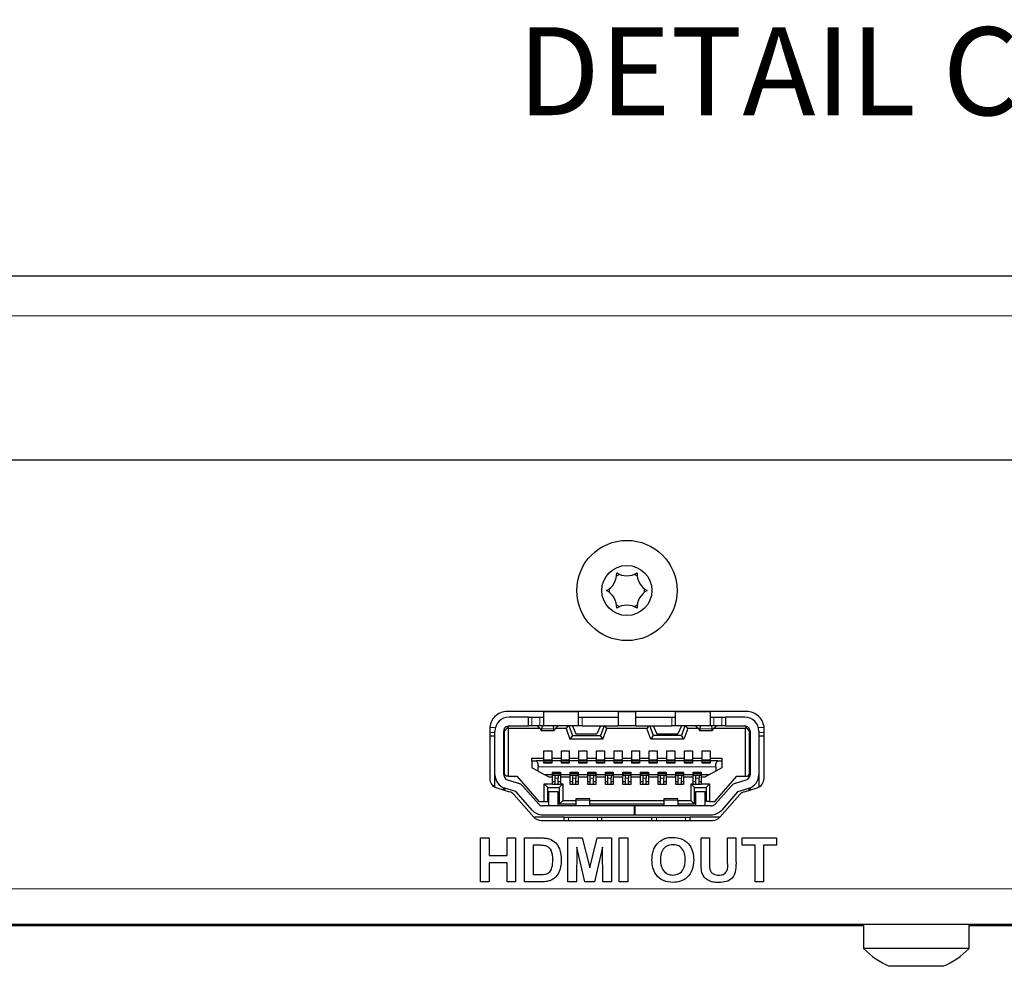
# Model space of a CAD drawing. Units: millimetres. Extents: x 0 to 594, y 0 to 420.
# Drawn here: x 340 to 396, y 136 to 190 of the extents above; entities that cross this region are included whole.
import ezdxf

# ---------------------------------------------------------------- set-up
doc = ezdxf.new("R2010")
doc.units = ezdxf.units.MM
doc.layers.add('BEMAßUNG', color=7, linetype='Continuous')
doc.styles.add('SLDTEXTSTYLE0', font='TXT', dxfattribs={"width": 0.605})

# ---------------------------------------------------------------- blocks, each defined once
blk = doc.blocks.new('SW_NOTE_3')
at = {"layer": 'BEMAßUNG', "color": 0, "char_height": 5, "attachment_point": 2, "style": 'SLDTEXTSTYLE0'}
for s, insert in [('DETAIL CONNECTORS - Standard', (53.203, 6.445)), ('M 1:1', (54.155, -0.013))]:
    blk.add_mtext(s, dxfattribs=dict(at, insert=insert))

msp = doc.modelspace()

# ---------------------------------------------------------------- linework, layer by layer
at = {"color": 7, "linetype": 'Continuous', "lineweight": 30}
for p, q in [((563.0938, 174.9195), (305.8393, 174.9195)), ((319.4802, 164.4874), (553.0088, 164.4874)), ((381.5886, 150.1784), (367.9886, 150.1784)), ((370.0386, 150.1784), (370.0386, 150.1534)), ((370.0386, 150.1534), (370.0386, 149.3533)), ((372.0386, 150.1534), (372.0386, 150.1784)), ((372.0386, 149.3533), (372.0386, 150.1534)), ((374.2886, 150.1784), (374.2886, 150.1534)), ((374.2886, 150.1534), (374.2886, 149.3533)), ((375.2886, 150.1534), (375.2886, 150.1784)), ((375.2886, 149.3533), (375.2886, 150.1534)), ((377.5386, 150.1784), (377.5386, 150.1534)), ((377.5386, 150.1534), (377.5386, 149.3533)), ((379.5386, 150.1534), (379.5386, 150.1784)), ((379.5386, 149.3533), (379.5386, 150.1534)), ((369.1886, 149.8533), (368.0886, 149.8533)), ((369.1886, 149.3533), (369.1886, 149.8533)), ((369.1886, 149.8533), (369.3886, 149.8533)), ((369.3886, 149.8533), (369.8386, 149.8533)), ((369.8386, 149.8533), (370.0386, 149.8533)), ((372.0386, 149.8533), (372.2386, 149.8533)), ((372.2386, 149.8533), (374.2886, 149.8533)), ((375.2886, 149.8533), (377.3386, 149.8533)), ((377.3386, 149.8533), (377.5386, 149.8533)), ((379.5386, 149.8533), (379.7386, 149.8533)), ((379.7386, 149.8533), (380.1886, 149.8533)), ((380.1886, 149.8533), (380.3886, 149.8533)), ((380.3886, 149.8533), (380.3886, 149.3533)), ((381.4886, 149.8533), (380.3886, 149.8533)), ((366.9886, 149.1783), (366.9886, 146.3773)), ((367.2886, 146.5749), (367.2886, 149.0534)), ((367.7886, 146.5749), (367.7886, 149.0534)), ((367.8386, 149.0534), (367.9977, 149.2443)), ((367.8386, 149.0534), (367.8386, 149.2192)), ((367.8386, 146.6033), (367.8386, 149.0534)), ((367.9977, 149.2443), (368.0886, 149.3533)), ((368.0386, 149.2033), (367.9977, 149.2443)), ((368.0386, 149.2033), (368.0386, 146.5033)), ((369.8601, 149.2033), (368.0386, 149.2033)), ((368.0886, 149.3533), (369.1886, 149.3533)), ((369.3886, 149.3533), (369.1886, 149.3533)), ((369.8386, 149.3533), (369.3886, 149.3533)), ((369.7136, 149.3453), (369.7136, 149.3533)), ((369.8936, 149.1709), (369.7136, 149.3453)), ((370.0386, 149.3533), (369.8386, 149.3533)), ((369.9162, 149.1034), (370.6609, 149.1034)), ((369.9628, 149.3533), (369.9428, 149.1989)), ((372.0386, 149.3533), (370.0386, 149.3533)), ((370.6343, 149.1989), (370.6144, 149.3533)), ((370.8636, 149.3453), (370.6835, 149.1709)), ((371.3303, 149.2033), (370.717, 149.2033)), ((370.8636, 149.3533), (370.8636, 149.3453)), ((371.4354, 149.3533), (371.3303, 149.2033)), ((371.3303, 149.2033), (371.5485, 148.6033)), ((371.4886, 149.3533), (371.6886, 148.8033)), ((371.6886, 149.3533), (371.8886, 148.9034)), ((371.8886, 148.9034), (373.0886, 148.9034)), ((372.2386, 149.3533), (372.0386, 149.3533)), ((372.2386, 149.3533), (374.2886, 149.3533)), ((373.2886, 149.3533), (373.0886, 148.9034)), ((373.4886, 149.3533), (373.2886, 148.8033)), ((373.4287, 148.6033), (373.6468, 149.2033)), ((373.6468, 149.2033), (373.5418, 149.3533)), ((375.9303, 149.2033), (373.6468, 149.2033)), ((375.2886, 149.3533), (374.2886, 149.3533)), ((375.2886, 149.3533), (377.3386, 149.3533)), ((376.0354, 149.3533), (375.9303, 149.2033)), ((376.1485, 148.6033), (375.9303, 149.2033)), ((376.0886, 149.3533), (376.2886, 148.8033)), ((376.2886, 149.3533), (376.4886, 148.9034)), ((376.4886, 148.9034), (377.6886, 148.9034)), ((377.5386, 149.3533), (377.3386, 149.3533)), ((379.5386, 149.3533), (377.5386, 149.3533)), ((377.8886, 149.3533), (377.6886, 148.9034)), ((378.0886, 149.3533), (377.8886, 148.8033)), ((378.2468, 149.2033), (378.0287, 148.6033)), ((378.2468, 149.2033), (378.1418, 149.3533)), ((378.8601, 149.2033), (378.2468, 149.2033)), ((378.7136, 149.3453), (378.7136, 149.3533)), ((378.7136, 149.3453), (378.8936, 149.1709)), ((378.9162, 149.1034), (379.6609, 149.1034)), ((378.9628, 149.3533), (378.9428, 149.1989)), ((379.7386, 149.3533), (379.5386, 149.3533)), ((379.6343, 149.1989), (379.6144, 149.3533)), ((379.6835, 149.1709), (379.8636, 149.3453)), ((381.5386, 149.2033), (379.717, 149.2033)), ((380.1886, 149.3533), (379.7386, 149.3533)), ((379.8636, 149.3533), (379.8636, 149.3453)), ((380.3886, 149.3533), (380.1886, 149.3533)), ((380.3886, 149.3533), (381.4886, 149.3533)), ((381.4886, 149.3533), (381.5795, 149.2443)), ((381.5795, 149.2443), (381.5386, 149.2033)), ((381.5386, 146.5033), (381.5386, 149.2033)), ((381.5795, 149.2443), (381.7386, 149.0534)), ((381.7386, 149.0534), (381.7386, 149.2192)), ((381.7386, 149.0534), (381.7386, 146.6033)), ((381.7886, 149.0534), (381.7886, 146.5749)), ((382.2886, 149.0534), (382.2886, 146.5749)), ((382.5886, 146.3773), (382.5886, 149.1783)), ((366.9886, 148.7873), (367.2886, 148.7873)), ((367.7886, 148.7873), (367.8386, 148.7873)), ((371.6886, 148.8033), (371.5485, 148.6033)), ((373.4287, 148.6033), (371.5485, 148.6033)), ((371.6886, 148.8033), (373.2886, 148.8033)), ((373.4287, 148.6033), (373.2886, 148.8033)), ((376.2886, 148.8033), (376.1485, 148.6033)), ((378.0287, 148.6033), (376.1485, 148.6033)), ((377.8886, 148.8033), (376.2886, 148.8033)), ((378.0287, 148.6033), (377.8886, 148.8033)), ((381.7386, 148.7873), (381.7886, 148.7873)), ((382.2886, 148.7873), (382.5886, 148.7873)), ((367.8386, 148.1433), (367.7886, 148.1433)), ((370.0636, 147.9334), (370.5136, 147.9334)), ((370.0636, 147.5234), (370.0636, 147.9334)), ((370.5136, 147.9334), (370.5136, 147.5234)), ((371.0636, 147.9334), (371.5136, 147.9334)), ((371.0636, 147.5234), (371.0636, 147.9334)), ((371.5136, 147.9334), (371.5136, 147.5234)), ((372.0636, 147.9334), (372.5136, 147.9334)), ((372.0636, 147.5234), (372.0636, 147.9334)), ((372.5136, 147.9334), (372.5136, 147.5234)), ((373.0636, 147.9334), (373.5136, 147.9334)), ((373.0636, 147.5234), (373.0636, 147.9334)), ((373.5136, 147.9334), (373.5136, 147.5234)), ((374.0636, 147.9334), (374.5136, 147.9334)), ((374.0636, 147.5234), (374.0636, 147.9334)), ((374.5136, 147.9334), (374.5136, 147.5234)), ((375.0636, 147.9334), (375.5136, 147.9334)), ((375.0636, 147.5234), (375.0636, 147.9334)), ((375.5136, 147.9334), (375.5136, 147.5234)), ((376.0636, 147.9334), (376.5136, 147.9334)), ((376.0636, 147.5234), (376.0636, 147.9334)), ((376.5136, 147.9334), (376.5136, 147.5234)), ((377.0636, 147.9334), (377.5136, 147.9334)), ((377.0636, 147.5234), (377.0636, 147.9334)), ((377.5136, 147.9334), (377.5136, 147.5234)), ((378.0636, 147.9334), (378.5136, 147.9334)), ((378.0636, 147.5234), (378.0636, 147.9334)), ((378.5136, 147.9334), (378.5136, 147.5234)), ((379.0636, 147.9334), (379.5136, 147.9334)), ((379.0636, 147.5234), (379.0636, 147.9334)), ((379.5136, 147.9334), (379.5136, 147.5234)), ((381.7386, 148.1433), (381.7886, 148.1433)), ((367.7886, 147.4633), (367.8386, 147.4633)), ((367.8386, 147.4534), (367.7886, 147.4534)), ((369.3886, 147.5234), (370.0636, 147.5234)), ((369.3886, 147.3733), (369.3886, 147.5234)), ((369.3886, 147.3733), (369.3886, 146.9734)), ((369.3886, 147.3733), (369.6161, 147.3733)), ((370.0636, 147.3733), (369.6161, 147.3733)), ((370.0636, 147.4334), (370.0636, 147.5234)), ((370.0636, 147.4334), (370.5136, 147.4334)), ((370.0636, 147.4334), (370.0636, 147.3733)), ((370.0636, 147.2334), (370.0636, 147.3733)), ((370.5136, 147.2334), (370.0636, 147.2334)), ((370.5136, 147.5234), (370.5136, 147.4334)), ((370.5136, 147.5234), (371.0636, 147.5234)), ((370.5136, 147.4334), (370.5136, 147.3733)), ((370.5136, 147.3733), (370.5136, 147.2334)), ((371.0636, 147.3733), (370.5136, 147.3733)), ((371.0636, 147.4334), (371.0636, 147.5234)), ((371.0636, 147.4334), (371.5136, 147.4334)), ((371.0636, 147.4334), (371.0636, 147.3733)), ((371.0636, 147.2334), (371.0636, 147.3733)), ((371.5136, 147.2334), (371.0636, 147.2334)), ((371.5136, 147.5234), (371.5136, 147.4334)), ((371.5136, 147.5234), (372.0636, 147.5234)), ((371.5136, 147.4334), (371.5136, 147.3733)), ((371.5136, 147.3733), (371.5136, 147.2334)), ((372.0636, 147.3733), (371.5136, 147.3733)), ((372.0636, 147.4334), (372.0636, 147.5234)), ((372.0636, 147.4334), (372.5136, 147.4334)), ((372.0636, 147.4334), (372.0636, 147.3733)), ((372.0636, 147.2334), (372.0636, 147.3733)), ((372.5136, 147.2334), (372.0636, 147.2334)), ((372.5136, 147.5234), (372.5136, 147.4334)), ((372.5136, 147.5234), (373.0636, 147.5234)), ((372.5136, 147.4334), (372.5136, 147.3733)), ((372.5136, 147.3733), (372.5136, 147.2334)), ((373.0636, 147.3733), (372.5136, 147.3733)), ((373.0636, 147.4334), (373.0636, 147.5234)), ((373.0636, 147.4334), (373.5136, 147.4334)), ((373.0636, 147.4334), (373.0636, 147.3733)), ((373.0636, 147.2334), (373.0636, 147.3733)), ((373.5136, 147.2334), (373.0636, 147.2334)), ((373.5136, 147.5234), (373.5136, 147.4334)), ((373.5136, 147.5234), (374.0636, 147.5234)), ((373.5136, 147.4334), (373.5136, 147.3733)), ((373.5136, 147.3733), (373.5136, 147.2334)), ((374.0636, 147.3733), (373.5136, 147.3733)), ((374.0636, 147.4334), (374.0636, 147.5234)), ((374.0636, 147.4334), (374.5136, 147.4334)), ((374.0636, 147.4334), (374.0636, 147.3733)), ((374.0636, 147.2334), (374.0636, 147.3733)), ((374.5136, 147.2334), (374.0636, 147.2334)), ((374.5136, 147.5234), (374.5136, 147.4334)), ((374.5136, 147.5234), (375.0636, 147.5234)), ((374.5136, 147.4334), (374.5136, 147.3733)), ((374.5136, 147.3733), (374.5136, 147.2334)), ((375.0636, 147.3733), (374.5136, 147.3733)), ((375.0636, 147.4334), (375.0636, 147.5234)), ((375.0636, 147.4334), (375.5136, 147.4334)), ((375.0636, 147.4334), (375.0636, 147.3733)), ((375.0636, 147.2334), (375.0636, 147.3733)), ((375.5136, 147.2334), (375.0636, 147.2334)), ((375.5136, 147.5234), (375.5136, 147.4334)), ((375.5136, 147.5234), (376.0636, 147.5234)), ((375.5136, 147.4334), (375.5136, 147.3733)), ((375.5136, 147.3733), (375.5136, 147.2334)), ((376.0636, 147.3733), (375.5136, 147.3733)), ((376.0636, 147.4334), (376.0636, 147.5234)), ((376.0636, 147.4334), (376.5136, 147.4334)), ((376.0636, 147.4334), (376.0636, 147.3733)), ((376.0636, 147.2334), (376.0636, 147.3733)), ((376.5136, 147.2334), (376.0636, 147.2334)), ((376.5136, 147.5234), (376.5136, 147.4334)), ((376.5136, 147.5234), (377.0636, 147.5234)), ((376.5136, 147.4334), (376.5136, 147.3733)), ((376.5136, 147.3733), (376.5136, 147.2334)), ((377.0636, 147.3733), (376.5136, 147.3733)), ((377.0636, 147.4334), (377.0636, 147.5234)), ((377.0636, 147.4334), (377.5136, 147.4334)), ((377.0636, 147.4334), (377.0636, 147.3733)), ((377.0636, 147.2334), (377.0636, 147.3733)), ((377.5136, 147.2334), (377.0636, 147.2334)), ((377.5136, 147.5234), (377.5136, 147.4334)), ((377.5136, 147.5234), (378.0636, 147.5234)), ((377.5136, 147.4334), (377.5136, 147.3733)), ((377.5136, 147.3733), (377.5136, 147.2334)), ((378.0636, 147.3733), (377.5136, 147.3733)), ((378.0636, 147.4334), (378.0636, 147.5234)), ((378.0636, 147.4334), (378.5136, 147.4334)), ((378.0636, 147.4334), (378.0636, 147.3733)), ((378.0636, 147.2334), (378.0636, 147.3733)), ((378.5136, 147.2334), (378.0636, 147.2334)), ((378.5136, 147.5234), (378.5136, 147.4334)), ((378.5136, 147.5234), (379.0636, 147.5234)), ((378.5136, 147.4334), (378.5136, 147.3733)), ((378.5136, 147.3733), (378.5136, 147.2334)), ((379.0636, 147.3733), (378.5136, 147.3733)), ((379.0636, 147.4334), (379.0636, 147.5234)), ((379.0636, 147.4334), (379.5136, 147.4334)), ((379.0636, 147.4334), (379.0636, 147.3733)), ((379.0636, 147.2334), (379.0636, 147.3733)), ((379.5136, 147.2334), (379.0636, 147.2334)), ((379.5136, 147.5234), (379.5136, 147.4334)), ((379.5136, 147.5234), (380.1886, 147.5234)), ((379.5136, 147.4334), (379.5136, 147.3733)), ((379.5136, 147.3733), (379.5136, 147.2334)), ((379.9611, 147.3733), (379.5136, 147.3733)), ((379.9611, 147.3733), (380.1886, 147.3733)), ((380.1886, 147.5234), (380.1886, 147.3733)), ((380.1886, 147.3733), (380.1886, 146.9734)), ((381.7386, 147.4633), (381.7886, 147.4633)), ((381.7886, 147.4534), (381.7386, 147.4534)), ((369.7386, 146.7833), (369.3886, 146.9734)), ((369.7386, 146.7833), (369.7386, 147.0233)), ((369.7386, 146.7833), (370.0886, 146.5934)), ((370.5636, 146.7334), (371.0136, 146.7334)), ((370.5636, 146.5934), (370.5636, 146.7334)), ((371.0136, 146.7334), (371.0136, 146.5934)), ((371.5636, 146.7334), (372.0136, 146.7334)), ((371.5636, 146.5934), (371.5636, 146.7334)), ((372.0136, 146.7334), (372.0136, 146.5934)), ((372.5636, 146.5934), (372.5636, 146.7334)), ((372.5636, 146.7334), (373.0136, 146.7334)), ((373.0136, 146.7334), (373.0136, 146.5934)), ((373.5636, 146.7334), (374.0136, 146.7334)), ((373.5636, 146.5934), (373.5636, 146.7334)), ((374.0136, 146.7334), (374.0136, 146.5934)), ((374.5636, 146.5934), (374.5636, 146.7334)), ((374.5636, 146.7334), (375.0136, 146.7334)), ((375.0136, 146.7334), (375.0136, 146.5934)), ((375.5636, 146.5934), (375.5636, 146.7334)), ((375.5636, 146.7334), (376.0136, 146.7334)), ((376.0136, 146.7334), (376.0136, 146.5934)), ((376.5636, 146.7334), (377.0136, 146.7334)), ((376.5636, 146.5934), (376.5636, 146.7334)), ((377.0136, 146.7334), (377.0136, 146.5934)), ((377.5636, 146.7334), (378.0136, 146.7334)), ((377.5636, 146.5934), (377.5636, 146.7334)), ((378.0136, 146.7334), (378.0136, 146.5934)), ((378.5636, 146.5934), (378.5636, 146.7334)), ((378.5636, 146.7334), (379.0136, 146.7334)), ((379.0136, 146.7334), (379.0136, 146.5934)), ((379.8386, 146.7833), (379.4886, 146.5934)), ((379.8386, 147.0233), (379.8386, 146.7833)), ((380.1886, 146.9734), (379.8386, 146.7833)), ((367.2886, 145.88), (367.2886, 146.5749)), ((367.8143, 146.4533), (367.8386, 146.4533)), ((367.8386, 146.6033), (367.9386, 146.5033)), ((367.8386, 146.6033), (367.8386, 146.4091)), ((368.0386, 146.5033), (367.9386, 146.5033)), ((368.0004, 146.2882), (368.6151, 146.0991)), ((368.0386, 146.5033), (368.5386, 146.5033)), ((368.5386, 146.5033), (369.7886, 145.0533)), ((370.0886, 146.5934), (370.5636, 146.5934)), ((370.3649, 146.4434), (370.0886, 146.5934)), ((370.5636, 146.4434), (370.3649, 146.4434)), ((370.5636, 146.5934), (370.5636, 146.5334)), ((371.0136, 146.5334), (370.5636, 146.5334)), ((370.5636, 146.4434), (370.5636, 146.5334)), ((370.5636, 146.0534), (370.5636, 146.4434)), ((370.6886, 146.1834), (370.5636, 146.1834)), ((370.6886, 146.5334), (370.6886, 146.3786)), ((370.6886, 146.3786), (370.6886, 146.0333)), ((370.8886, 146.5334), (370.8886, 146.3786)), ((370.8886, 146.0333), (370.8886, 146.3786)), ((371.0136, 146.1834), (370.8886, 146.1834)), ((371.0136, 146.5934), (371.5636, 146.5934)), ((371.0136, 146.5334), (371.0136, 146.5934)), ((371.0136, 146.5334), (371.0136, 146.4434)), ((371.5636, 146.4434), (371.0136, 146.4434)), ((371.0136, 146.4434), (371.0136, 146.0534)), ((371.5636, 146.5934), (371.5636, 146.5334)), ((372.0136, 146.5334), (371.5636, 146.5334)), ((371.5636, 146.4434), (371.5636, 146.5334)), ((371.5636, 146.0333), (371.5636, 146.4434)), ((371.6886, 146.1834), (371.5636, 146.1834)), ((371.6886, 146.5334), (371.6886, 146.3786)), ((371.6886, 146.3786), (371.6886, 146.0333)), ((371.8886, 146.5334), (371.8886, 146.3786)), ((371.8886, 146.0333), (371.8886, 146.3786)), ((372.0136, 146.1834), (371.8886, 146.1834)), ((372.0136, 146.5934), (372.5636, 146.5934)), ((372.0136, 146.5334), (372.0136, 146.5934)), ((372.0136, 146.5334), (372.0136, 146.4434)), ((372.5636, 146.4434), (372.0136, 146.4434)), ((372.0136, 146.4434), (372.0136, 146.0333)), ((372.5636, 146.5934), (372.5636, 146.5334)), ((373.0136, 146.5334), (372.5636, 146.5334)), ((372.5636, 146.4434), (372.5636, 146.5334)), ((372.5636, 146.0333), (372.5636, 146.4434)), ((372.6886, 146.1834), (372.5636, 146.1834)), ((372.6886, 146.5334), (372.6886, 146.3786)), ((372.6886, 146.3786), (372.6886, 146.0333)), ((372.8886, 146.5334), (372.8886, 146.3786)), ((372.8886, 146.0333), (372.8886, 146.3786)), ((373.0136, 146.1834), (372.8886, 146.1834)), ((373.0136, 146.5934), (373.5636, 146.5934)), ((373.0136, 146.5334), (373.0136, 146.5934)), ((373.0136, 146.5334), (373.0136, 146.4434)), ((373.5636, 146.4434), (373.0136, 146.4434)), ((373.0136, 146.4434), (373.0136, 146.0333)), ((373.5636, 146.5934), (373.5636, 146.5334)), ((374.0136, 146.5334), (373.5636, 146.5334)), ((373.5636, 146.4434), (373.5636, 146.5334)), ((373.5636, 146.0333), (373.5636, 146.4434)), ((373.6886, 146.1834), (373.5636, 146.1834)), ((373.6886, 146.5334), (373.6886, 146.3786)), ((373.6886, 146.3786), (373.6886, 146.0333)), ((373.8886, 146.5334), (373.8886, 146.3786)), ((373.8886, 146.0333), (373.8886, 146.3786)), ((374.0136, 146.1834), (373.8886, 146.1834)), ((374.0136, 146.5934), (374.5636, 146.5934)), ((374.0136, 146.5334), (374.0136, 146.5934)), ((374.0136, 146.5334), (374.0136, 146.4434)), ((374.5636, 146.4434), (374.0136, 146.4434)), ((374.0136, 146.4434), (374.0136, 146.0333)), ((374.5636, 146.5934), (374.5636, 146.5334)), ((375.0136, 146.5334), (374.5636, 146.5334)), ((374.5636, 146.4434), (374.5636, 146.5334)), ((374.5636, 146.0333), (374.5636, 146.4434)), ((374.6886, 146.1834), (374.5636, 146.1834)), ((374.6886, 146.5334), (374.6886, 146.3786)), ((374.6886, 146.3786), (374.6886, 146.0333)), ((374.8886, 146.5334), (374.8886, 146.3786)), ((374.8886, 146.0333), (374.8886, 146.3786)), ((375.0136, 146.1834), (374.8886, 146.1834)), ((375.0136, 146.5934), (375.5636, 146.5934)), ((375.0136, 146.5334), (375.0136, 146.5934)), ((375.0136, 146.5334), (375.0136, 146.4434)), ((375.5636, 146.4434), (375.0136, 146.4434)), ((375.0136, 146.4434), (375.0136, 146.0333)), ((375.5636, 146.5934), (375.5636, 146.5334)), ((376.0136, 146.5334), (375.5636, 146.5334)), ((375.5636, 146.4434), (375.5636, 146.5334)), ((375.5636, 146.0333), (375.5636, 146.4434)), ((375.6886, 146.1834), (375.5636, 146.1834)), ((375.6886, 146.5334), (375.6886, 146.3786)), ((375.6886, 146.3786), (375.6886, 146.0333)), ((375.8886, 146.5334), (375.8886, 146.3786)), ((375.8886, 146.0333), (375.8886, 146.3786)), ((376.0136, 146.1834), (375.8886, 146.1834)), ((376.0136, 146.5934), (376.5636, 146.5934)), ((376.0136, 146.5334), (376.0136, 146.5934)), ((376.0136, 146.5334), (376.0136, 146.4434)), ((376.5636, 146.4434), (376.0136, 146.4434)), ((376.0136, 146.4434), (376.0136, 146.0333)), ((376.5636, 146.5934), (376.5636, 146.5334)), ((377.0136, 146.5334), (376.5636, 146.5334)), ((376.5636, 146.4434), (376.5636, 146.5334)), ((376.5636, 146.0333), (376.5636, 146.4434)), ((376.6886, 146.1834), (376.5636, 146.1834)), ((376.6886, 146.5334), (376.6886, 146.3786)), ((376.6886, 146.3786), (376.6886, 146.0333)), ((376.8886, 146.5334), (376.8886, 146.3786)), ((376.8886, 146.0333), (376.8886, 146.3786)), ((377.0136, 146.1834), (376.8886, 146.1834)), ((377.0136, 146.5934), (377.5636, 146.5934)), ((377.0136, 146.5334), (377.0136, 146.5934)), ((377.0136, 146.5334), (377.0136, 146.4434)), ((377.5636, 146.4434), (377.0136, 146.4434)), ((377.0136, 146.4434), (377.0136, 146.0333)), ((377.5636, 146.5934), (377.5636, 146.5334)), ((378.0136, 146.5334), (377.5636, 146.5334)), ((377.5636, 146.4434), (377.5636, 146.5334)), ((377.5636, 146.0333), (377.5636, 146.4434)), ((377.6886, 146.1834), (377.5636, 146.1834)), ((377.6886, 146.5334), (377.6886, 146.3786)), ((377.6886, 146.3786), (377.6886, 146.0333)), ((377.8886, 146.5334), (377.8886, 146.3786)), ((377.8886, 146.0333), (377.8886, 146.3786)), ((378.0136, 146.1834), (377.8886, 146.1834)), ((378.0136, 146.5934), (378.5636, 146.5934)), ((378.0136, 146.5334), (378.0136, 146.5934)), ((378.0136, 146.5334), (378.0136, 146.4434)), ((378.5636, 146.4434), (378.0136, 146.4434)), ((378.0136, 146.4434), (378.0136, 146.0333)), ((378.5636, 146.5934), (378.5636, 146.5334)), ((379.0136, 146.5334), (378.5636, 146.5334)), ((378.5636, 146.4434), (378.5636, 146.5334)), ((378.5636, 146.0534), (378.5636, 146.4434)), ((378.6886, 146.1834), (378.5636, 146.1834)), ((378.6886, 146.5334), (378.6886, 146.3786)), ((378.6886, 146.3786), (378.6886, 146.0333)), ((378.8886, 146.5334), (378.8886, 146.3786)), ((378.8886, 146.0333), (378.8886, 146.3786)), ((379.0136, 146.1834), (378.8886, 146.1834)), ((379.0136, 146.5934), (379.4886, 146.5934)), ((379.0136, 146.5334), (379.0136, 146.5934)), ((379.0136, 146.5334), (379.0136, 146.4434)), ((379.2123, 146.4434), (379.0136, 146.4434)), ((379.0136, 146.4434), (379.0136, 146.0534)), ((379.4886, 146.5934), (379.2123, 146.4434)), ((379.7886, 145.0533), (381.0386, 146.5033)), ((380.9621, 146.0991), (381.5768, 146.2882)), ((381.0386, 146.5033), (381.5386, 146.5033)), ((381.5386, 146.5033), (381.6386, 146.5033)), ((381.7386, 146.6033), (381.6386, 146.5033)), ((381.7386, 146.4091), (381.7386, 146.6033)), ((381.7386, 146.4533), (381.7628, 146.4533)), ((382.2886, 146.5749), (382.2886, 145.88)), ((367.1598, 145.9733), (367.2886, 145.9733)), ((367.3854, 145.84), (368.1105, 145.6169)), ((367.7886, 145.7159), (367.7886, 145.8333)), ((367.8386, 145.815), (367.8386, 145.7006)), ((368.468, 145.6211), (367.8533, 145.8103)), ((369.3986, 144.5748), (368.4909, 145.6064)), ((368.8662, 145.9367), (369.774, 144.9052)), ((370.0886, 145.0533), (370.0886, 146.0534)), ((370.0886, 146.0534), (370.5636, 146.0534)), ((370.0886, 146.0534), (370.2886, 145.8534)), ((370.2886, 145.0533), (370.2886, 145.8534)), ((370.2886, 145.8534), (370.9386, 145.8534)), ((370.8886, 145.6033), (370.3386, 145.6033)), ((370.3386, 145.6033), (370.3386, 144.8034)), ((370.5636, 146.0333), (370.5636, 146.0534)), ((371.0136, 146.0333), (370.5636, 146.0333)), ((370.8886, 144.8034), (370.8886, 145.6033)), ((370.9386, 145.8534), (371.1386, 146.0534)), ((370.9386, 145.8534), (370.9386, 144.9034)), ((371.0136, 146.0534), (371.1386, 146.0534)), ((371.0136, 146.0534), (371.0136, 146.0333)), ((371.1386, 146.0534), (371.1386, 145.1034)), ((372.0136, 146.0333), (371.5636, 146.0333)), ((373.0136, 146.0333), (372.5636, 146.0333)), ((374.0136, 146.0333), (373.5636, 146.0333)), ((375.0136, 146.0333), (374.5636, 146.0333)), ((376.0136, 146.0333), (375.5636, 146.0333)), ((377.0136, 146.0333), (376.5636, 146.0333)), ((378.0136, 146.0333), (377.5636, 146.0333)), ((378.4386, 146.0534), (378.5636, 146.0534)), ((378.4386, 145.1034), (378.4386, 146.0534)), ((378.4386, 146.0534), (378.6386, 145.8534)), ((378.5636, 146.0333), (378.5636, 146.0534)), ((379.0136, 146.0333), (378.5636, 146.0333)), ((378.6386, 144.9034), (378.6386, 145.8534)), ((378.6386, 145.8534), (379.2886, 145.8534)), ((378.6886, 145.6033), (378.6886, 144.8034)), ((379.2386, 145.6033), (378.6886, 145.6033)), ((379.0136, 146.0534), (379.4886, 146.0534)), ((379.0136, 146.0534), (379.0136, 146.0333)), ((379.2386, 144.8034), (379.2386, 145.6033)), ((379.4886, 146.0534), (379.2886, 145.8534)), ((379.2886, 145.8534), (379.2886, 145.0533)), ((379.4886, 146.0534), (379.4886, 145.0533)), ((379.8032, 144.9052), (380.7109, 145.9367)), ((381.0863, 145.6064), (380.1785, 144.5748)), ((381.1091, 145.6211), (381.7238, 145.8103)), ((381.4666, 145.6169), (382.1917, 145.84)), ((381.7386, 145.7006), (381.7386, 145.815)), ((381.7386, 145.7733), (381.7886, 145.7733)), ((381.7886, 145.8333), (381.7886, 145.7159)), ((368.3672, 145.451), (369.4952, 144.1691)), ((369.7886, 145.0533), (370.0886, 145.0533)), ((370.0886, 145.0533), (370.2886, 145.0533)), ((371.1386, 145.1034), (370.9386, 144.9034)), ((371.8886, 145.1034), (371.1386, 145.1034)), ((372.6886, 145.2033), (371.8886, 145.2033)), ((371.8886, 145.2033), (371.8886, 145.1291)), ((371.8886, 145.1291), (371.8886, 144.8034)), ((372.6886, 145.1291), (372.6886, 145.2033)), ((372.6886, 144.8034), (372.6886, 145.1291)), ((376.8886, 145.1034), (372.6886, 145.1034)), ((377.6886, 145.2033), (376.8886, 145.2033)), ((376.8886, 145.2033), (376.8886, 145.1291)), ((376.8886, 145.1291), (376.8886, 144.8034)), ((377.6886, 145.1291), (377.6886, 145.2033)), ((377.6886, 145.1291), (377.6886, 144.8034)), ((378.4386, 145.1034), (377.6886, 145.1034)), ((378.6386, 144.9034), (378.4386, 145.1034)), ((379.4886, 145.0533), (379.2886, 145.0533)), ((379.4886, 145.0533), (379.7886, 145.0533)), ((380.0819, 144.1691), (381.2099, 145.451)), ((375.2286, 144.8034), (369.9992, 144.8034)), ((371.8886, 144.9034), (370.9386, 144.9034)), ((376.8886, 144.9034), (372.6886, 144.9034)), ((375.2286, 144.3033), (375.2286, 144.8034)), ((375.2286, 144.8034), (375.2386, 144.8034)), ((375.2386, 144.8034), (375.2386, 144.3033)), ((379.578, 144.8034), (375.2386, 144.8034)), ((378.6386, 144.9034), (377.6886, 144.9034)), ((371.2136, 144.1733), (369.5466, 144.1733)), ((369.9173, 143.9783), (379.6599, 143.9783)), ((369.9992, 144.3033), (375.2286, 144.3033)), ((371.2136, 143.9783), (371.2136, 144.1733)), ((371.2136, 144.1733), (371.4636, 144.1733)), ((371.4636, 144.1733), (373.1136, 144.1733)), ((373.1136, 144.1733), (373.3636, 144.1733)), ((373.3636, 143.9783), (373.3636, 144.1733)), ((373.3636, 144.1733), (376.2136, 144.1733)), ((375.2386, 144.3033), (375.2286, 144.3033)), ((375.2386, 144.3033), (379.578, 144.3033)), ((376.2136, 143.9783), (376.2136, 144.1733)), ((376.2136, 144.1733), (376.4636, 144.1733)), ((376.4636, 144.1733), (378.1136, 144.1733)), ((378.1136, 144.1733), (378.3636, 144.1733)), ((378.3636, 144.1733), (378.3636, 143.9783)), ((380.0305, 144.1733), (378.3636, 144.1733)), ((366.4713, 140.4874), (366.4713, 142.9874)), ((366.4713, 142.9874), (366.952, 142.9874)), ((366.952, 142.9874), (366.952, 141.9938)), ((367.9777, 141.9938), (367.9777, 142.9874)), ((367.9777, 142.9874), (368.4584, 142.9874)), ((368.4584, 142.9874), (368.4584, 140.4874)), ((368.9713, 140.4874), (368.9713, 142.9874)), ((368.9713, 142.9874), (369.8882, 142.9874)), ((371.4392, 142.9874), (372.2525, 142.9874)), ((371.4392, 140.4874), (371.4392, 142.9874)), ((372.2525, 142.9874), (372.6732, 141.2821)), ((372.6732, 141.2821), (373.0939, 142.9874)), ((373.0939, 142.9874), (373.9072, 142.9874)), ((373.9072, 142.9874), (373.9072, 140.4874)), ((374.3559, 140.4874), (374.3559, 142.9874)), ((374.3559, 142.9874), (374.8367, 142.9874)), ((374.8367, 142.9874), (374.8367, 140.4874)), ((379.0033, 142.9874), (379.4841, 142.9874)), ((379.0033, 141.6592), (379.0033, 142.9874)), ((379.4841, 142.9874), (379.4841, 141.6307)), ((380.5097, 141.6016), (380.5097, 142.9874)), ((380.5097, 142.9874), (380.9905, 142.9874)), ((380.9905, 142.9874), (380.9905, 141.6798)), ((381.3431, 142.5707), (381.3431, 142.9874)), ((381.3431, 142.9874), (383.2982, 142.9874)), ((383.2982, 142.9874), (383.2982, 142.5707)), ((369.452, 142.5707), (369.452, 140.904)), ((369.6899, 142.5707), (369.452, 142.5707)), ((371.936, 142.4555), (371.92, 140.4874)), ((372.4053, 140.4874), (371.936, 142.4555)), ((373.4104, 142.4555), (372.9411, 140.4874)), ((373.4264, 140.4874), (373.4104, 142.4555)), ((382.0802, 142.5707), (381.3431, 142.5707)), ((382.0802, 140.4874), (382.0802, 142.5707)), ((383.2982, 142.5707), (382.561, 142.5707)), ((382.561, 142.5707), (382.561, 140.4874)), ((366.952, 141.9938), (367.9777, 141.9938)), ((366.952, 141.5771), (366.952, 140.4874)), ((367.9777, 141.5771), (366.952, 141.5771)), ((367.9777, 140.4874), (367.9777, 141.5771)), ((369.452, 140.904), (369.8477, 140.904)), ((366.952, 140.4874), (366.4713, 140.4874)), ((368.4584, 140.4874), (367.9777, 140.4874)), ((369.9153, 140.4874), (368.9713, 140.4874)), ((371.92, 140.4874), (371.4392, 140.4874)), ((372.9411, 140.4874), (372.4053, 140.4874)), ((373.9072, 140.4874), (373.4264, 140.4874)), ((374.8367, 140.4874), (374.3559, 140.4874)), ((382.561, 140.4874), (382.0802, 140.4874)), ((388.2446, 137.9874), (314.9599, 137.9874)), ((315.1835, 138.0874), (557.3056, 138.0874)), ((388.2446, 138.0874), (388.2446, 136.7074)), ((394.2445, 136.7074), (394.2445, 138.0874)), ((428.2446, 137.9874), (394.2445, 137.9874)), ((394.2445, 136.7074), (388.2446, 136.7074)), ((392.7445, 135.6873), (389.7445, 135.6873))]:
    msp.add_line(p, q, dxfattribs=at)
at = {"color": 8, "linetype": 'Continuous', "lineweight": 0}
for p, q in [((563.0938, 172.6808), (305.8393, 172.6808)), ((370.0386, 150.1534), (372.0386, 150.1534)), ((375.2886, 150.1534), (374.2886, 150.1534)), ((377.5386, 150.1534), (379.5386, 150.1534)), ((369.3886, 149.3533), (369.3886, 149.8533)), ((369.8386, 149.3533), (369.8386, 149.8533)), ((372.2386, 149.8533), (372.2386, 149.3533)), ((377.3386, 149.3533), (377.3386, 149.8533)), ((379.7386, 149.3533), (379.7386, 149.8533)), ((380.1886, 149.3533), (380.1886, 149.8533)), ((367.2886, 148.9857), (366.9886, 148.9857)), ((366.9931, 149.2733), (367.3194, 149.2733)), ((367.8386, 148.9857), (367.7886, 148.9857)), ((370.6343, 149.1989), (369.9428, 149.1989)), ((379.6343, 149.1989), (378.9428, 149.1989)), ((381.7886, 148.9857), (381.7386, 148.9857)), ((382.2577, 149.2733), (382.5841, 149.2733)), ((382.5886, 148.9857), (382.2886, 148.9857)), ((370.0636, 147.3446), (370.5136, 147.3446)), ((370.0636, 147.276), (370.5136, 147.276)), ((370.5136, 147.2633), (370.0636, 147.2633)), ((371.0636, 147.3446), (371.5136, 147.3446)), ((371.0636, 147.276), (371.5136, 147.276)), ((371.5136, 147.2633), (371.0636, 147.2633)), ((372.0636, 147.3446), (372.5136, 147.3446)), ((372.0636, 147.276), (372.5136, 147.276)), ((372.5136, 147.2633), (372.0636, 147.2633)), ((373.0636, 147.3446), (373.5136, 147.3446)), ((373.0636, 147.276), (373.5136, 147.276)), ((373.5136, 147.2633), (373.0636, 147.2633)), ((374.0636, 147.3446), (374.5136, 147.3446)), ((374.0636, 147.276), (374.5136, 147.276)), ((374.5136, 147.2633), (374.0636, 147.2633)), ((375.0636, 147.3446), (375.5136, 147.3446)), ((375.0636, 147.276), (375.5136, 147.276)), ((375.5136, 147.2633), (375.0636, 147.2633)), ((376.0636, 147.3446), (376.5136, 147.3446)), ((376.0636, 147.276), (376.5136, 147.276)), ((376.5136, 147.2633), (376.0636, 147.2633)), ((377.0636, 147.3446), (377.5136, 147.3446)), ((377.0636, 147.276), (377.5136, 147.276)), ((377.5136, 147.2633), (377.0636, 147.2633)), ((378.0636, 147.3446), (378.5136, 147.3446)), ((378.0636, 147.276), (378.5136, 147.276)), ((378.5136, 147.2633), (378.0636, 147.2633)), ((379.0636, 147.3446), (379.5136, 147.3446)), ((379.0636, 147.276), (379.5136, 147.276)), ((379.5136, 147.2633), (379.0636, 147.2633)), ((379.8386, 147.0233), (369.7386, 147.0233)), ((370.5636, 146.7034), (371.0136, 146.7034)), ((371.0136, 146.6907), (370.5636, 146.6907)), ((371.5636, 146.7034), (372.0136, 146.7034)), ((372.0136, 146.6907), (371.5636, 146.6907)), ((372.5636, 146.7034), (373.0136, 146.7034)), ((373.0136, 146.6907), (372.5636, 146.6907)), ((373.5636, 146.7034), (374.0136, 146.7034)), ((374.0136, 146.6907), (373.5636, 146.6907)), ((374.5636, 146.7034), (375.0136, 146.7034)), ((375.0136, 146.6907), (374.5636, 146.6907)), ((375.5636, 146.7034), (376.0136, 146.7034)), ((376.0136, 146.6907), (375.5636, 146.6907)), ((376.5636, 146.7034), (377.0136, 146.7034)), ((377.0136, 146.6907), (376.5636, 146.6907)), ((377.5636, 146.7034), (378.0136, 146.7034)), ((378.0136, 146.6907), (377.5636, 146.6907)), ((378.5636, 146.7034), (379.0136, 146.7034)), ((379.0136, 146.6907), (378.5636, 146.6907)), ((371.0136, 146.6221), (370.5636, 146.6221)), ((370.8886, 146.3786), (370.6886, 146.3786)), ((372.0136, 146.6221), (371.5636, 146.6221)), ((371.8886, 146.3786), (371.6886, 146.3786)), ((373.0136, 146.6221), (372.5636, 146.6221)), ((372.8886, 146.3786), (372.6886, 146.3786)), ((374.0136, 146.6221), (373.5636, 146.6221)), ((373.8886, 146.3786), (373.6886, 146.3786)), ((375.0136, 146.6221), (374.5636, 146.6221)), ((374.8886, 146.3786), (374.6886, 146.3786)), ((376.0136, 146.6221), (375.5636, 146.6221)), ((375.8886, 146.3786), (375.6886, 146.3786)), ((377.0136, 146.6221), (376.5636, 146.6221)), ((376.8886, 146.3786), (376.6886, 146.3786)), ((378.0136, 146.6221), (377.5636, 146.6221)), ((377.8886, 146.3786), (377.6886, 146.3786)), ((379.0136, 146.6221), (378.5636, 146.6221)), ((378.8886, 146.3786), (378.6886, 146.3786)), ((372.6886, 145.1291), (371.8886, 145.1291)), ((376.8886, 145.1291), (377.6886, 145.1291)), ((371.4636, 143.9783), (371.4636, 144.1733)), ((373.1136, 144.1733), (373.1136, 143.9783)), ((376.4636, 143.9783), (376.4636, 144.1733)), ((378.1136, 143.9783), (378.1136, 144.1733)), ((315.3546, 140.0874), (557.1345, 140.0874))]:
    msp.add_line(p, q, dxfattribs=at)
at = {"color": 7, "linetype": 'Continuous', "lineweight": 30, "flags": 128}
for points in [[(369.9428, 149.1989), (369.9336, 149.1421), (369.9236, 149.1102), (369.9134, 149.1044), (369.9033, 149.1249), (369.8936, 149.1709)], [(370.6835, 149.1709), (370.6739, 149.1249), (370.6638, 149.1044), (370.6535, 149.1102), (370.6436, 149.1421), (370.6343, 149.1989)], [(378.9428, 149.1989), (378.9336, 149.1421), (378.9236, 149.1102), (378.9134, 149.1044), (378.9033, 149.1249), (378.8936, 149.1709)], [(379.6835, 149.1709), (379.6739, 149.1249), (379.6638, 149.1044), (379.6535, 149.1102), (379.6436, 149.1421), (379.6343, 149.1989)], [(369.6161, 147.3733), (369.6373, 147.368), (369.658, 147.3522), (369.6773, 147.3265), (369.6948, 147.2915), (369.7099, 147.2483), (369.7222, 147.1983), (369.7312, 147.1431), (369.7367, 147.0841), (369.7386, 147.0233)], [(379.8386, 147.0233), (379.8409, 147.0916), (379.8479, 147.1573), (379.8592, 147.2178), (379.8745, 147.2708), (379.893, 147.3144), (379.9142, 147.3467), (379.9372, 147.3666), (379.9611, 147.3733)]]:
    msp.add_lwpolyline(points, dxfattribs=at)
at = {"color": 7, "linetype": 'Continuous', "lineweight": 30}
for radius in [2.85, 1.425]:
    msp.add_circle((374.7886, 157.0534), radius, dxfattribs=at)
for centre, radius, start, end in [((373.1117, 158.0215), 1.1, 298.34137, 1.65957), ((374.7898, 157.0513), 1.0024, 113.96352, 126.04238), ((374.7886, 158.9896), 1.0999, 238.33922, 301.66078), ((374.7873, 157.0512), 1.0026, 53.95923, 66.03589), ((376.4655, 158.0215), 1.1, 178.34035, 241.65904), ((373.1117, 156.0852), 1.1, 358.34187, 61.65868), ((374.7884, 157.0534), 0.9999, 173.94574, 186.05426), ((376.4655, 156.0852), 1.1, 118.34091, 181.65822), ((374.7887, 157.0534), 0.9999, 353.94574, 6.05426), ((374.7875, 157.0514), 0.9978, 233.92966, 246.06445), ((374.7886, 155.1171), 1.0999, 58.33922, 121.66078), ((374.7896, 157.0515), 0.998, 293.93615, 306.06873), ((367.9886, 149.1784), 1, 90.00015, 180.00092), ((381.5886, 149.1784), 1, 359.99945, 89.99959), ((368.0886, 149.0533), 0.8, 89.99907, 179.9996), ((381.4886, 149.0534), 0.8, 0.00017, 90.00103), ((368.0886, 149.0534), 0.3, 89.9964, 180.00147), ((381.4886, 149.0534), 0.3, 359.99853, 90.0036), ((367.5507, 146.3773), 0.5621, 179.99818, 252.90007), ((368.0886, 146.5749), 0.8, 180.00011, 252.89612), ((368.0886, 146.5749), 0.3, 179.99844, 252.89447), ((368.4532, 145.5732), 0.5502, 41.35234, 72.89322), ((381.1239, 145.5732), 0.5502, 107.10727, 138.64755), ((381.4886, 146.5749), 0.3, 287.10553, 0.00156), ((381.4886, 146.5749), 0.8, 287.10388, 359.99989), ((382.0264, 146.3773), 0.5621, 287.09963, 0.00187), ((367.9449, 145.0792), 0.5627, 41.3594, 72.88192), ((368.4535, 145.5736), 0.0497, 41.26572, 73.00058), ((381.1237, 145.5736), 0.0497, 106.99942, 138.73428), ((381.6322, 145.0792), 0.5626, 107.1166, 138.64209), ((369.9993, 145.1035), 0.8002, 221.35375, 269.99392), ((369.9991, 145.1032), 0.2998, 221.33483, 270.01626), ((379.578, 145.1032), 0.2998, 269.98309, 318.66653), ((379.5779, 145.1035), 0.8002, 270.00634, 318.64625), ((369.5465, 144.4219), 0.2486, 255.60088, 270.03036), ((369.9173, 144.5406), 0.5622, 221.34881, 269.99738), ((379.6599, 144.5406), 0.5622, 270.00262, 318.65119), ((380.0302, 144.4259), 0.2525, 270.08328, 284.28506), ((391.2448, 139.5065), 4.1033, 223.01403, 248.5538), ((391.2443, 139.5065), 4.1033, 291.44607, 316.9861)]:
    msp.add_arc(centre, radius, start, end, dxfattribs=at)
for points, knots in [([(369.8882, 142.9874), (369.9775, 142.9868), (370.1369, 142.9859), (370.2929, 142.9538), (370.3615, 142.9398)], [0, 0, 0, 0, 0.560236, 1, 1, 1, 1]), ([(370.3615, 142.9398), (370.4905, 142.8787), (370.7491, 142.7562), (371.0188, 142.3008), (371.041, 141.9362), (371.0546, 141.7133)], [0, 0, 0, 0, 0.2790695, 0.5593333, 1, 1, 1, 1]), ([(376.3265, 142.3578), (376.4004, 142.4909), (376.5324, 142.7284), (376.7671, 142.8623), (376.8704, 142.9213)], [0, 0, 0, 0, 0.55993877, 1, 1, 1, 1]), ([(376.8704, 142.9213), (376.9662, 142.9537), (377.1374, 143.0118), (377.3178, 143.0171), (377.3973, 143.0194)], [0, 0, 0, 0, 0.5595604, 1, 1, 1, 1]), ([(377.3973, 143.0194), (377.5835, 143.0017), (377.9554, 142.9663), (378.3692, 142.6129), (378.5632, 142.1704), (378.5788, 141.8795), (378.5867, 141.7338)], [0, 0, 0, 0, 0.2798275, 0.558667, 0.7789995, 1, 1, 1, 1]), ([(370.1246, 142.5466), (370.0437, 142.5554), (369.8992, 142.571), (369.7539, 142.5708), (369.6899, 142.5707)], [0, 0, 0, 0, 0.5597532, 1, 1, 1, 1]), ([(370.5738, 141.7363), (370.5692, 141.9308), (370.5627, 142.2018), (370.3412, 142.4799), (370.1968, 142.5244), (370.1246, 142.5466)], [0, 0, 0, 0, 0.5594288, 0.7795157, 1, 1, 1, 1]), ([(376.2149, 141.7223), (376.2183, 141.8443), (376.2243, 142.062), (376.2953, 142.2675), (376.3265, 142.3578)], [0, 0, 0, 0, 0.5601757, 1, 1, 1, 1]), ([(377.4033, 142.6027), (377.2843, 142.589), (377.0468, 142.5616), (376.7294, 142.2369), (376.7084, 141.9278), (376.6956, 141.7389)], [0, 0, 0, 0, 0.280277, 0.5598655, 1, 1, 1, 1]), ([(378.1059, 141.7459), (378.1008, 141.8635), (378.0906, 142.098), (377.9394, 142.4015), (377.681, 142.5793), (377.4959, 142.5949), (377.4033, 142.6027)], [0, 0, 0, 0, 0.2810811, 0.5600232, 0.7796936, 1, 1, 1, 1]), ([(370.1677, 140.928), (370.2566, 140.9619), (370.4348, 141.0298), (370.5622, 141.3586), (370.5694, 141.5929), (370.5738, 141.7363)], [0, 0, 0, 0, 0.2781873, 0.5580334, 1, 1, 1, 1]), ([(371.0546, 141.7133), (371.0521, 141.6122), (371.0478, 141.4317), (370.9996, 141.2579), (370.9785, 141.1815)], [0, 0, 0, 0, 0.5600826, 1, 1, 1, 1]), ([(377.4043, 140.4553), (377.2193, 140.4721), (376.8503, 140.5056), (376.436, 140.8515), (376.2388, 141.289), (376.2228, 141.5777), (376.2149, 141.7223)], [0, 0, 0, 0, 0.2799472, 0.5587048, 0.7790565, 1, 1, 1, 1]), ([(376.6956, 141.7389), (376.7014, 141.6205), (376.7128, 141.3847), (376.8696, 141.0834), (377.1245, 140.8998), (377.3103, 140.8812), (377.4033, 140.872)], [0, 0, 0, 0, 0.2810084, 0.5601123, 0.7799396, 1, 1, 1, 1]), ([(377.4033, 140.872), (377.5221, 140.8873), (377.7597, 140.918), (378.0712, 141.2483), (378.0927, 141.5571), (378.1059, 141.7459)], [0, 0, 0, 0, 0.27999465, 0.55976176, 1, 1, 1, 1]), ([(378.5867, 141.7338), (378.5743, 141.549), (378.5498, 141.1804), (378.2585, 140.7322), (377.839, 140.4867), (377.5493, 140.4658), (377.4043, 140.4553)], [0, 0, 0, 0, 0.2805459, 0.5594862, 0.7794335, 1, 1, 1, 1]), ([(379.0524, 141.0277), (379.0351, 141.145), (379.0042, 141.3544), (379.0036, 141.566), (379.0033, 141.6592)], [0, 0, 0, 0, 0.5597443, 1, 1, 1, 1]), ([(379.4841, 141.6307), (379.4837, 141.5523), (379.483, 141.4124), (379.4973, 141.2732), (379.5036, 141.212)], [0, 0, 0, 0, 0.5601764, 1, 1, 1, 1]), ([(380.9905, 141.6798), (380.9935, 141.5096), (380.9995, 141.1724), (380.8401, 140.6903), (380.4287, 140.4723), (380.1608, 140.461), (380.0265, 140.4553)], [0, 0, 0, 0, 0.2822169, 0.5591864, 0.7788664, 1, 1, 1, 1]), ([(370.9785, 141.1815), (370.9428, 141.0902), (370.8792, 140.9273), (370.7631, 140.7971), (370.7121, 140.7398)], [0, 0, 0, 0, 0.5599986, 1, 1, 1, 1]), ([(379.5036, 141.212), (379.5246, 141.1529), (379.5665, 141.0346), (379.7517, 140.8914), (379.9132, 140.8793), (380.0119, 140.872)], [0, 0, 0, 0, 0.2800563, 0.5601271, 1, 1, 1, 1]), ([(380.0119, 140.872), (380.1002, 140.8762), (380.2327, 140.8825), (380.3831, 140.977), (380.543, 141.1901), (380.5245, 141.4188), (380.5097, 141.6016)], [0, 0, 0, 0, 0.2500158, 0.3751323, 0.5003374, 1, 1, 1, 1]), ([(369.8477, 140.904), (369.9078, 140.904), (370.0151, 140.904), (370.1211, 140.9207), (370.1677, 140.928)], [0, 0, 0, 0, 0.5602189, 1, 1, 1, 1]), ([(370.3595, 140.5404), (370.2776, 140.5221), (370.1312, 140.4893), (369.9813, 140.488), (369.9153, 140.4874)], [0, 0, 0, 0, 0.5595768, 1, 1, 1, 1]), ([(370.7121, 140.7398), (370.6523, 140.6917), (370.5454, 140.6058), (370.4163, 140.5604), (370.3595, 140.5404)], [0, 0, 0, 0, 0.5594545, 1, 1, 1, 1]), ([(380.0265, 140.4553), (379.9114, 140.4574), (379.6821, 140.4616), (379.3761, 140.5723), (379.1491, 140.7734), (379.0846, 140.943), (379.0524, 141.0277)], [0, 0, 0, 0, 0.28103217, 0.56041331, 0.78029254, 1, 1, 1, 1])]:
    msp.add_open_spline(points, degree=3, knots=knots, dxfattribs=at)

# ---------------------------------------------------------------- block references
at = {"layer": 'BEMAßUNG'}
msp.add_blockref('SW_NOTE_3', (367.5483, 182.6354), dxfattribs=at)

doc.saveas('drawing.dxf')
